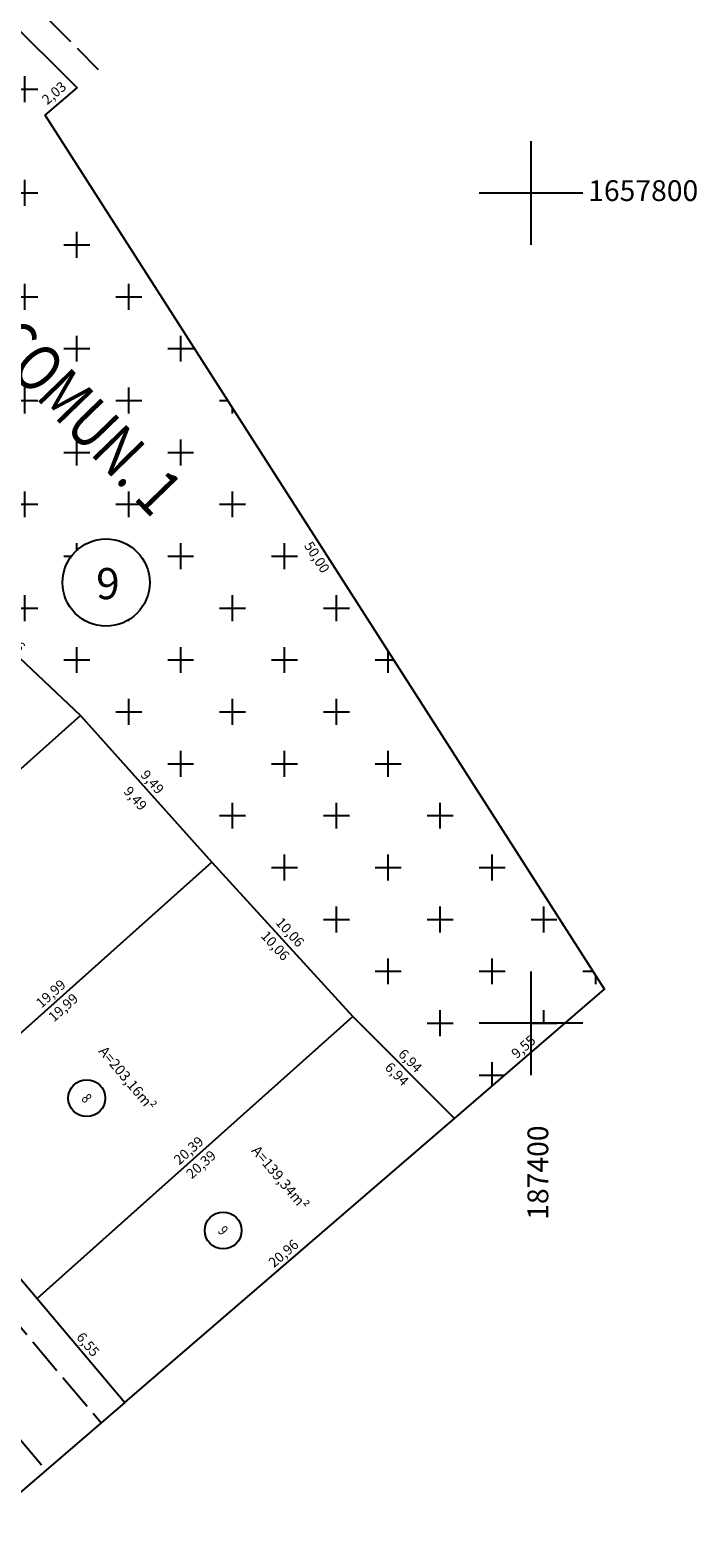
# Model space of a CAD drawing. Units: metres. Extents: x 186465 to 187695, y 1657290 to 1658136.
# Drawn here: x 187376 to 187408, y 1657735 to 1657808 of the extents above; entities that cross this region are included whole.
import ezdxf
from ezdxf.enums import TextEntityAlignment as Align

# ---------------------------------------------------------------- set-up
doc = ezdxf.new("R2010")
doc.units = ezdxf.units.M
doc.header["$LTSCALE"] = 0.5
doc.header["$MEASUREMENT"] = 0
doc.header["$PDMODE"] = 3
doc.header["$PDSIZE"] = -1
for name, pattern in [('ACAD_ISO02W100', [15, 12, -3]), ('EIXORUAS', [10, 5, -2.5, 0, -2.5]), ('TRACEJADO', [4.35, 4, -0.35])]:
    doc.linetypes.add(name, pattern=pattern)
for name, color, linetype in [('AREA-LOTE', 7, 'Continuous'), ('circulo', 254, 'Continuous'), ('LOTE', 10, 'Continuous'), ('MALHA', 8, 'Continuous'), ('med_lote', 7, 'Continuous'), ('P-EIXO DAS VIAS', 170, 'EIXORUAS'), ('P-MEIO FIO', 255, 'TRACEJADO'), ('T-PLOTE', 254, 'Continuous'), ('V-NOME-QUADRA', 80, 'Continuous')]:
    doc.layers.add(name, color=color, linetype=linetype)
doc.styles.add('LOTEDIM', font='romans.shx', dxfattribs={"height": 0.5})
doc.styles.add('style2', font='bgothl.ttf')
doc.dimstyles.new('DIMLO', dxfattribs={"dimscale": 40, "dimtxt": 0.3, "dimasz": 0, "dimexe": 0, "dimexo": 0, "dimgap": 0.09, "dimtad": 0, "dimzin": 0, "dimtxsty": 'LOTEDIM', "dimblk": 'NONE', "dimcen": 0.09, "dimse1": 1, "dimse2": 1, "dimsd1": 1, "dimsd2": 1, "dimclre": 1, "dimclrt": 256, "dimaunit": 1, "dimadec": 3, "dimazin": 0, "dimtfac": 1, "dimtix": 1, "dimtofl": 0, "dimtmove": 2, "dimatfit": 3, "dimldrblk": 'NONE', "dimfxl": 0, "dimtolj": 1, "dimtzin": 0, "dimarcsym": 0})

# ---------------------------------------------------------------- blocks, each defined once
blk = doc.blocks.new('*D1846')
at = {"layer": 'DEFPOINTS', "color": 0}
for p in [(187376.207, 1657746.739), (187380.432, 1657741.734), (187380.776, 1657742.025)]:
    blk.add_point(p, dxfattribs=at)
at = {"layer": 'med_lote', "insert": (187378.664, 1657744.527), "char_height": 0.48, "attachment_point": 5, "rotation": 310.16571, "style": 'style2'}
blk.add_mtext('\\A1;6,55', dxfattribs=at)
blk = doc.blocks.new('_None')
blk = doc.blocks.new('*D1847')
at = {"layer": 'DEFPOINTS', "color": 0}
for p in [(187396.02, 1657755.752), (187396.314, 1657755.411), (187380.432, 1657741.734)]:
    blk.add_point(p, dxfattribs=at)
at = {"layer": 'med_lote', "insert": (187388.079, 1657748.913), "char_height": 0.48, "attachment_point": 5, "rotation": 40.73227, "style": 'style2'}
blk.add_mtext('\\A1;20,96', dxfattribs=at)
blk = doc.blocks.new('*D1848')
at = {"layer": 'DEFPOINTS', "color": 0}
for p in [(187391.413, 1657760.33), (187391.094, 1657760.013), (187396.314, 1657755.411)]:
    blk.add_point(p, dxfattribs=at)
at = {"layer": 'med_lote', "insert": (187393.544, 1657757.553), "char_height": 0.48, "attachment_point": 5, "rotation": 314.89419, "style": 'style2'}
blk.add_mtext('\\A1;6,94', dxfattribs=at)
blk = doc.blocks.new('*D1849')
at = {"layer": 'DEFPOINTS', "color": 0}
for p in [(187391.413, 1657760.33), (187376.207, 1657746.739), (187376.507, 1657746.404)]:
    blk.add_point(p, dxfattribs=at)
at = {"layer": 'med_lote', "insert": (187384.11, 1657753.199), "char_height": 0.48, "attachment_point": 5, "rotation": 41.7914, "style": 'style2'}
blk.add_mtext('\\A1;20,39', dxfattribs=at)
blk = doc.blocks.new('*D1850')
at = {"layer": 'DEFPOINTS', "color": 0}
for p in [(187384.323, 1657768.091), (187384.623, 1657767.755), (187369.716, 1657754.431)]:
    blk.add_point(p, dxfattribs=at)
at = {"layer": 'med_lote', "insert": (187376.87, 1657761.428), "char_height": 0.48, "attachment_point": 5, "rotation": 41.7914, "style": 'style2'}
blk.add_mtext('\\A1;19,99', dxfattribs=at)
blk = doc.blocks.new('*D1851')
at = {"layer": 'DEFPOINTS', "color": 0}
for p in [(187369.716, 1657754.431), (187376.207, 1657746.739), (187376.551, 1657747.03)]:
    blk.add_point(p, dxfattribs=at)
at = {"layer": 'med_lote', "insert": (187373.306, 1657750.875), "char_height": 0.48, "attachment_point": 5, "rotation": 310.16571, "style": 'style2'}
blk.add_mtext('\\A1;10,06', dxfattribs=at)
blk = doc.blocks.new('*D1852')
at = {"layer": 'DEFPOINTS', "color": 0}
for p in [(187391.113, 1657760.666), (187391.413, 1657760.33), (187376.207, 1657746.739)]:
    blk.add_point(p, dxfattribs=at)
at = {"layer": 'med_lote', "insert": (187383.51, 1657753.87), "char_height": 0.48, "attachment_point": 5, "rotation": 41.7914, "style": 'style2'}
blk.add_mtext('\\A1;20,39', dxfattribs=at)
blk = doc.blocks.new('*D1853')
at = {"layer": 'DEFPOINTS', "color": 0}
for p in [(187384.623, 1657767.755), (187384.291, 1657767.452), (187391.413, 1657760.33)]:
    blk.add_point(p, dxfattribs=at)
at = {"layer": 'med_lote', "insert": (187387.686, 1657763.739), "char_height": 0.48, "attachment_point": 5, "rotation": 312.43913, "style": 'style2'}
blk.add_mtext('\\A1;10,06', dxfattribs=at)
blk = doc.blocks.new('*D1854')
at = {"layer": 'DEFPOINTS', "color": 0}
for p in [(187384.623, 1657767.755), (187369.716, 1657754.431), (187370.016, 1657754.095)]:
    blk.add_point(p, dxfattribs=at)
at = {"layer": 'med_lote', "insert": (187377.469, 1657760.757), "char_height": 0.48, "attachment_point": 5, "rotation": 41.7914, "style": 'style2'}
blk.add_mtext('\\A1;19,99', dxfattribs=at)
blk = doc.blocks.new('*D2156')
at = {"layer": 'DEFPOINTS', "color": 0}
for p in [(187403.253, 1657761.98), (187403.547, 1657761.639), (187396.314, 1657755.411)]:
    blk.add_point(p, dxfattribs=at)
at = {"layer": 'med_lote', "insert": (187399.637, 1657758.866), "char_height": 0.48, "attachment_point": 5, "rotation": 40.73227, "style": 'style2'}
blk.add_mtext('\\A1;9,55', dxfattribs=at)
blk = doc.blocks.new('*D2157')
at = {"layer": 'DEFPOINTS', "color": 0}
for p in [(187376.219, 1657803.512), (187376.598, 1657803.755), (187403.547, 1657761.639)]:
    blk.add_point(p, dxfattribs=at)
at = {"layer": 'med_lote', "insert": (187389.693, 1657782.454), "char_height": 0.48, "attachment_point": 5, "rotation": 302.61463, "style": 'style2'}
blk.add_mtext('\\A1;50,00', dxfattribs=at)
blk = doc.blocks.new('*D2158')
at = {"layer": 'DEFPOINTS', "color": 0}
for p in [(187377.848, 1657805.415), (187378.141, 1657805.073), (187376.598, 1657803.755)]:
    blk.add_point(p, dxfattribs=at)
at = {"layer": 'med_lote', "insert": (187377.029, 1657804.818), "char_height": 0.48, "attachment_point": 5, "rotation": 40.50402, "style": 'style2'}
blk.add_mtext('\\A1;2,03', dxfattribs=at)
blk = doc.blocks.new('*D2159')
at = {"layer": 'DEFPOINTS', "color": 0}
for p in [(187360.934, 1657822.205), (187360.617, 1657821.886), (187378.141, 1657805.073)]:
    blk.add_point(p, dxfattribs=at)
at = {"layer": 'med_lote', "insert": (187369.22, 1657813.32), "char_height": 0.48, "attachment_point": 5, "rotation": 315.12333, "style": 'style2'}
blk.add_mtext('\\A1;24,28', dxfattribs=at)
blk = doc.blocks.new('X')
at = {"layer": 'MALHA'}
for p, q in [((0, 1), (0, -1)), ((1, 0), (-1, 0))]:
    blk.add_line(p, q, dxfattribs=at)
blk = doc.blocks.new('*D2694')
at = {"layer": 'DEFPOINTS', "color": 0}
for p in [(187384.623, 1657767.755), (187391.413, 1657760.33), (187391.79, 1657760.675)]:
    blk.add_point(p, dxfattribs=at)
at = {"layer": 'med_lote', "insert": (187388.395, 1657764.387), "char_height": 0.48, "attachment_point": 5, "rotation": 312.43913, "style": 'style2'}
blk.add_mtext('\\A1;10,06', dxfattribs=at)
blk = doc.blocks.new('*D2695')
at = {"layer": 'DEFPOINTS', "color": 0}
for p in [(187391.413, 1657760.33), (187396.314, 1657755.411), (187396.64, 1657755.735)]:
    blk.add_point(p, dxfattribs=at)
at = {"layer": 'med_lote', "insert": (187394.189, 1657758.195), "char_height": 0.48, "attachment_point": 5, "rotation": 314.89419, "style": 'style2'}
blk.add_mtext('\\A1;6,94', dxfattribs=at)
blk = doc.blocks.new('*D2697')
at = {"layer": 'DEFPOINTS', "color": 0}
for p in [(187378.299, 1657774.831), (187384.623, 1657767.755), (187384.623, 1657767.755)]:
    blk.add_point(p, dxfattribs=at)
at = {"layer": 'med_lote', "insert": (187381.765, 1657771.625), "char_height": 0.48, "attachment_point": 5, "rotation": 311.7914, "style": 'style2'}
blk.add_mtext('\\A1;9,49', dxfattribs=at)
blk = doc.blocks.new('*D2698')
at = {"layer": 'DEFPOINTS', "color": 0}
for p in [(187378.299, 1657774.831), (187384.623, 1657767.755), (187384.11, 1657767.297)]:
    blk.add_point(p, dxfattribs=at)
at = {"layer": 'med_lote', "insert": (187380.948, 1657770.835), "char_height": 0.48, "attachment_point": 5, "rotation": 311.7914, "style": 'style2'}
blk.add_mtext('\\A1;9,49', dxfattribs=at)
blk = doc.blocks.new('*D2699')
at = {"layer": 'DEFPOINTS', "color": 0}
for p in [(187377.795, 1657775.395), (187378.299, 1657774.831), (187363.592, 1657761.686)]:
    blk.add_point(p, dxfattribs=at)
at = {"layer": 'med_lote', "insert": (187370.441, 1657768.822), "char_height": 0.48, "attachment_point": 5, "rotation": 41.7914, "style": 'style2'}
blk.add_mtext('\\A1;19,73', dxfattribs=at)
blk = doc.blocks.new('*D2700')
at = {"layer": 'DEFPOINTS', "color": 0}
for p in [(187378.524, 1657774.359), (187379.029, 1657773.795), (187364.322, 1657760.65)]:
    blk.add_point(p, dxfattribs=at)
at = {"layer": 'med_lote', "insert": (187371.171, 1657767.786), "char_height": 0.48, "attachment_point": 5, "rotation": 41.7914, "style": 'style2'}
blk.add_mtext('\\A1;19,73', dxfattribs=at)
blk = doc.blocks.new('*D2707')
at = {"layer": 'DEFPOINTS', "color": 0}
for p in [(187371.501, 1657781.258), (187378.298, 1657774.83), (187378.299, 1657774.831)]:
    blk.add_point(p, dxfattribs=at)
at = {"layer": 'med_lote', "insert": (187374.33, 1657777.875), "char_height": 0.48, "attachment_point": 5, "rotation": 316.60509, "style": 'style2'}
blk.add_mtext('\\A1;9,36', dxfattribs=at)
blk = doc.blocks.new('*D2711')
at = {"layer": 'DEFPOINTS', "color": 0}
for p in [(187372.229, 1657781.832), (187379.026, 1657775.404), (187379.027, 1657775.405)]:
    blk.add_point(p, dxfattribs=at)
at = {"layer": 'med_lote', "insert": (187375.059, 1657778.449), "char_height": 0.48, "attachment_point": 5, "rotation": 316.60509, "style": 'style2'}
blk.add_mtext('\\A1;9,36', dxfattribs=at)

msp = doc.modelspace()

# ---------------------------------------------------------------- hatches: boundary and pattern name
at = {"layer": 'P-MEIO FIO'}
h = msp.add_hatch(dxfattribs=at)
h.set_pattern_fill('CROSS', color=110, scale=10, style=0)
h.paths.add_polyline_path([(187376.5976, 1657803.7547), (187378.1406, 1657805.0728), (187369.6228, 1657813.554), (187369.5642, 1657813.4959), (187369.5647, 1657813.6118), (187364.8746, 1657818.2817), (187364.848, 1657818.2554), (187364.8483, 1657818.308), (187361.2338, 1657821.9069), (187360.1662, 1657820.8491), (187359.8343, 1657821.221), (187358.3373, 1657819.8821), (187354.1666, 1657815.9613), (187351.9807, 1657814.0501), (187344.9992, 1657807.9457), (187344.9815, 1657807.966), (187344.8079, 1657807.8111), (187351.714, 1657799.9663), (187378.2988, 1657774.8307), (187384.6232, 1657767.7552), (187391.4125, 1657760.3301), (187396.3139, 1657755.4106), (187400, 1657758.5848), (187400, 1657760), (187401.6435, 1657760), (187403.5468, 1657761.639)])
h.paths.add_polyline_path([(187369.5481, 1657789.3398, -1), (187367.769, 1657789.3398, -1)], flags=0)
h.paths.add_polyline_path([(187381.6346, 1657781.2313, -1), (187377.4341, 1657781.2313, -1)], flags=16)
h.paths.add_polyline_path([(187351.7186, 1657813.929), (187354.0737, 1657816.0311), (187354.623, 1657815.4156), (187352.2679, 1657813.3136)], flags=25)
h.paths.add_polyline_path([(187398.4228, 1657758.357), (187400.3201, 1657759.9907), (187400.8506, 1657759.3746), (187398.9534, 1657757.7408)], flags=24)
h.paths.add_polyline_path([(187389.1874, 1657783.9989), (187390.8838, 1657781.348), (187390.1989, 1657780.9097), (187388.5026, 1657783.5607)], flags=24)
h.paths.add_polyline_path([(187375.8325, 1657804.3308), (187377.6976, 1657805.924), (187378.2257, 1657805.3057), (187376.3606, 1657803.7126)], flags=24)
h.paths.add_polyline_path([(187368.3899, 1657814.724), (187370.6276, 1657812.496), (187370.05, 1657811.916), (187367.8124, 1657814.144)], flags=24)
h.paths.add_polyline_path([(187387.669, 1657765.7926), (187389.7296, 1657763.539), (187389.1209, 1657762.9823), (187387.0602, 1657765.236)], flags=24)
h.paths.add_polyline_path([(187393.5959, 1657759.3744), (187395.3662, 1657757.5975), (187394.7818, 1657757.0152), (187393.0115, 1657758.7922)], flags=24)
h.paths.add_polyline_path([(187381.2469, 1657772.819), (187382.8943, 1657770.976), (187382.284, 1657770.4305), (187380.6366, 1657772.2735)], flags=24)
h.paths.add_polyline_path([(187347.8496, 1657805.8389), (187349.8797, 1657803.5328), (187349.2653, 1657802.9919), (187347.2352, 1657805.298)], flags=24)
h.paths.add_polyline_path([(187364.1413, 1657789.5937), (187366.4262, 1657787.4334), (187365.8594, 1657786.834), (187363.5745, 1657788.9943)], flags=8)
h.paths.add_polyline_path([(187378.1518, 1657780.0136), (187381.0936, 1657780.0136), (187381.0936, 1657782.3169), (187378.1518, 1657782.3169)], flags=8)
h.paths.add_polyline_path([(187368.2427, 1657788.9639), (187369.0744, 1657788.9639), (187369.0744, 1657789.7195), (187368.2427, 1657789.7195)], flags=8)
h.paths.add_polyline_path([(187353.6138, 1657811.2987), (187388.2508, 1657775.6098), (187391.8825, 1657779.1345), (187357.2455, 1657814.8234)], flags=24)
h.paths.add_polyline_path([(187358.6027, 1657801.3917), (187375.2689, 1657784.2194), (187378.188, 1657787.0525), (187361.5218, 1657804.2248)], flags=24)

# ---------------------------------------------------------------- linework, layer by layer
at = {"layer": 'circulo'}
for centre in [(187378.6012, 1657756.3908), (187385.1727, 1657750.0159)]:
    msp.add_circle(centre, 0.8895, dxfattribs=at)
at = {"layer": 'LOTE'}
msp.add_line((187380.4319, 1657741.7344), (187372.8539, 1657735.2088), dxfattribs=at)
for points in [[(187360.9344, 1657822.205), (187344.8079, 1657807.8111), (187351.714, 1657799.9663), (187351.714, 1657799.9663), (187378.2988, 1657774.8307), (187378.2988, 1657774.8307), (187384.6232, 1657767.7552), (187391.4125, 1657760.3301), (187396.3139, 1657755.4106), (187403.5468, 1657761.639), (187376.5976, 1657803.7547), (187378.1406, 1657805.0728)], [(187363.5923, 1657761.6855), (187369.7158, 1657754.4305), (187384.6232, 1657767.7552), (187378.2988, 1657774.8307)], [(187369.7158, 1657754.4305), (187376.2075, 1657746.7394), (187391.4125, 1657760.3301), (187384.6232, 1657767.7552)], [(187376.2075, 1657746.7394), (187380.4319, 1657741.7344), (187396.3139, 1657755.4106), (187391.4125, 1657760.3301)]]:
    msp.add_lwpolyline(points, close=True, dxfattribs=at)
msp.add_lwpolyline([(187363.5923, 1657761.6855), (187357.5769, 1657768.8125), (187371.5008, 1657781.2582), (187378.2988, 1657774.8307), (187363.5923, 1657761.6855)], dxfattribs=at)
at = {"layer": 'P-EIXO DAS VIAS'}
msp.add_line((187325.4703, 1657799.0997), (187376.6429, 1657738.4716), dxfattribs=at)
at = {"layer": 'P-MEIO FIO', "linetype": 'ACAD_ISO02W100', "ltscale": 0.3}
for p, q in [((187362.2973, 1657822.9607), (187379.1596, 1657805.9433)), ((187332.4667, 1657796.2369), (187379.2952, 1657740.7555))]:
    msp.add_line(p, q, dxfattribs=at)
at = {"layer": 'V-NOME-QUADRA'}
msp.add_circle((187379.5343, 1657781.2313), 2.1003, dxfattribs=at)

# ---------------------------------------------------------------- block references
at = {"layer": 'MALHA', "xscale": 2.5, "yscale": 2.5, "zscale": 2.5}
for p in [(187400, 1657800), (187400, 1657760)]:
    msp.add_blockref('X', p, dxfattribs=at)

# ---------------------------------------------------------------- texts
at = {"layer": 'AREA-LOTE', "style": 'style2'}
for s, p in [('A=203,16m²', (187380.5007, 1657757.3013)), ('A=139,34m²', (187387.8649, 1657752.5135))]:
    msp.add_text(s, height=0.5, rotation=310, dxfattribs=at).set_placement(p, align=Align.MIDDLE)
at = {"layer": 'MALHA', "style": 'LOTEDIM', "oblique": 10}
msp.add_text('1657800', height=1, dxfattribs=at).set_placement((187402.7565, 1657799.614))
msp.add_text('187400', height=1, rotation=90, dxfattribs=at).set_placement((187400.8326, 1657750.5336))
at = {"layer": 'T-PLOTE', "style": 'style2', "width": 0.8}
for s, height, rotation, p in [('área P/EQUIP. COMUN. 1', 2.25, 314.143105, (187372.739, 1657795.2077)), ('8', 0.5, 310.749306, (187378.6012, 1657756.3908)), ('9', 0.5, 310.749306, (187385.1727, 1657750.0159))]:
    msp.add_text(s, height=height, rotation=rotation, dxfattribs=at).set_placement(p, align=Align.MIDDLE_CENTER)
at = {"layer": 'V-NOME-QUADRA', "style": 'style2'}
msp.add_text('9', height=1.5, dxfattribs=at).set_placement((187379.6227, 1657780.433), align=Align.CENTER)

# ---------------------------------------------------------------- dimensions: what is measured, and where the dimension line sits
at = {"layer": 'med_lote'}
for p1, p2, distance, picture, middle in [((187378.1406, 1657805.0728), (187360.9344, 1657822.205), 0.45, '*D2159', (187369.22, 1657813.32)), ((187403.5468, 1657761.639), (187376.5976, 1657803.7547), 0.45, '*D2157', (187389.6932, 1657782.4543)), ((187363.5923, 1657761.6855), (187378.2988, 1657774.8307), 0.7565, '*D2699', (187370.4414, 1657768.8222)), ((187378.2988, 1657774.8307), (187384.6232, 1657767.7552), -0.6879, '*D2698', (187380.9482, 1657770.8346)), ((187364.322, 1657760.6497), (187379.0286, 1657773.7949), 0.7565, '*D2700', (187371.1711, 1657767.7864)), ((187369.7158, 1657754.4305), (187384.6232, 1657767.7552), 0.45, '*D1850', (187376.8696, 1657761.4284)), ((187384.6232, 1657767.7552), (187369.7158, 1657754.4305), 0.45, '*D1854', (187377.4694, 1657760.7574)), ((187391.4125, 1657760.3301), (187384.6232, 1657767.7552), 0.45, '*D1853', (187387.6857, 1657763.739)), ((187384.6232, 1657767.7552), (187391.4125, 1657760.3301), 0.511, '*D2694', (187388.3949, 1657764.3875)), ((187396.3139, 1657755.4106), (187403.5468, 1657761.639), 0.45, '*D2156', (187399.6367, 1657758.8658)), ((187376.2075, 1657746.7394), (187391.4125, 1657760.3301), 0.45, '*D1852', (187383.5101, 1657753.8702)), ((187391.4125, 1657760.3301), (187376.2075, 1657746.7394), 0.45, '*D1849', (187384.1099, 1657753.1992)), ((187396.3139, 1657755.4106), (187391.4125, 1657760.3301), 0.45, '*D1848', (187393.5444, 1657757.5527)), ((187391.4125, 1657760.3301), (187396.3139, 1657755.4106), 0.4597, '*D2695', (187394.1888, 1657758.1948)), ((187380.4319, 1657741.7344), (187396.3139, 1657755.4106), 0.45, '*D1847', (187388.0793, 1657748.9135)), ((187369.7158, 1657754.4305), (187376.2075, 1657746.7394), 0.45, '*D1851', (187373.3055, 1657750.8752)), ((187376.2075, 1657746.7394), (187380.4319, 1657741.7344), 0.45, '*D1846', (187378.6636, 1657744.5271))]:
    dim = msp.add_aligned_dim(p1=p1, p2=p2, distance=distance, dimstyle='DIMLO', override={"dimtxt": 0.012, "dimtxsty": 'style2'}, dxfattribs=at)
    dim.commit()
    dim.dimension.update_dxf_attribs({"geometry": picture, "text_midpoint": middle})
for base, p1, p2, angle, picture, middle in [((187377.8483, 1657805.4149), (187376.5976, 1657803.7547), (187378.1406, 1657805.0728), 40.504017, '*D2158', (187377.0291, 1657804.8183)), ((187379.0263, 1657775.4036), (187372.2292, 1657781.8321), (187379.0272, 1657775.4047), 316.605089, '*D2711', (187375.0588, 1657778.449)), ((187378.2979, 1657774.8297), (187371.5008, 1657781.2582), (187378.2988, 1657774.8307), 316.605089, '*D2707', (187374.3304, 1657777.8751)), ((187384.6232, 1657767.7552), (187378.2988, 1657774.8307), (187384.6232, 1657767.7552), 311.791396, '*D2697', (187381.7654, 1657771.6247))]:
    dim = msp.add_linear_dim(base=base, p1=p1, p2=p2, angle=angle, dimstyle='DIMLO', override={"dimtxt": 0.012, "dimtxsty": 'style2'}, dxfattribs=at)
    dim.commit()
    dim.dimension.update_dxf_attribs({"geometry": picture, "text_midpoint": middle, "dimtype": 161})

doc.saveas('drawing.dxf')
